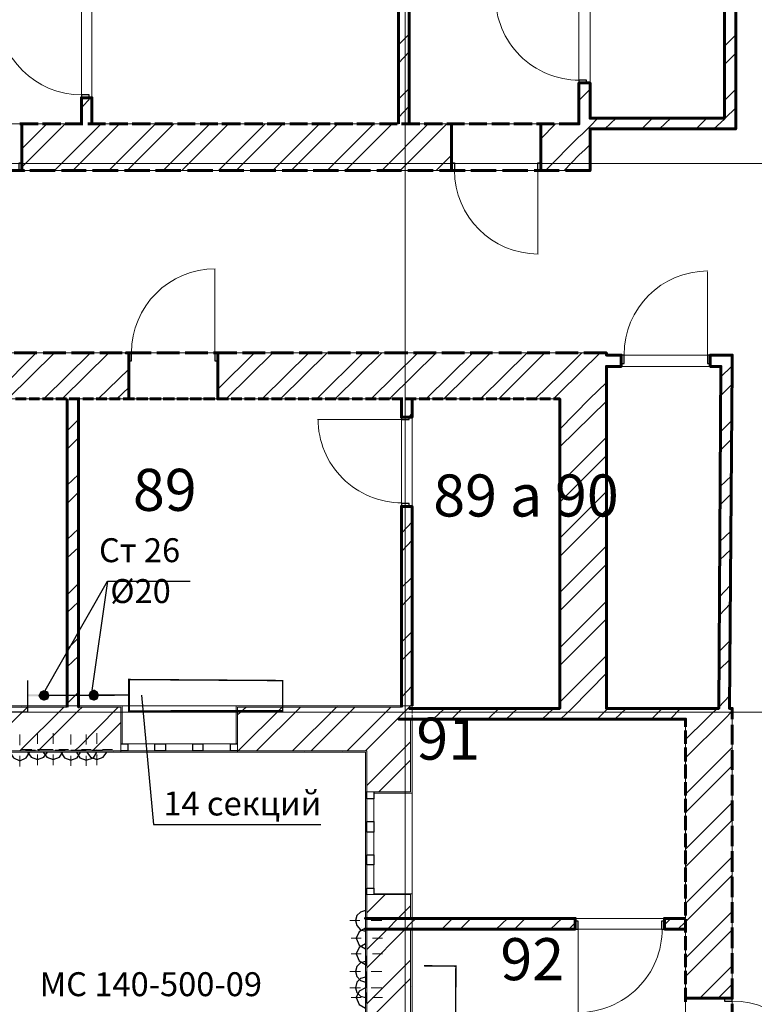
# Model space of a CAD drawing. Units: millimetres. Extents: x 16 to 424, y 9 to 301.
# Drawn here: x 242 to 265, y 153 to 183 of the extents above; entities that cross this region are included whole.
import ezdxf

# ---------------------------------------------------------------- set-up
doc = ezdxf.new("R2010")
doc.units = ezdxf.units.MM
doc.layers.add('PDF _Геометрия', color=7, linetype='Continuous', true_color=0xff6600)
doc.layers.add('PDF _Сплошная заливка', color=7, linetype='Continuous')
doc.layers.add('PDF _Текст', color=7, linetype='Continuous')
doc.styles.add('PDF Arial', font='arial.ttf')

msp = doc.modelspace()

# ---------------------------------------------------------------- linework, layer by layer
at = {"layer": 'PDF _Геометрия', "color": 32, "lineweight": 5, "true_color": 0xda4e00}
for points in [[(253.95318, 288.45468), (253.95318, 286.3071), (253.95318, 27.31338), (253.95318, 25.1658)], [(36.58266, 178.88382), (38.73024, 178.88382), (309.8124, 178.88382), (311.95998, 178.88382)], [(36.58266, 161.70318), (38.73024, 161.70318), (309.8124, 161.70318), (311.95998, 161.70318)]]:
    msp.add_lwpolyline(points, dxfattribs=at)
at = {"layer": 'PDF _Геометрия', "color": 7, "lineweight": 60}
for points in [[(253.75392, 180.12366), (253.75392, 193.69548), (253.75392, 193.73976), (253.75392, 193.69548), (253.75392, 193.73976), (253.75392, 195.11244), (253.75392, 195.15672), (253.75392, 195.11244), (253.75392, 193.73976), (253.75392, 193.69548)], [(254.08602, 180.12366), (254.08602, 193.69548), (254.08602, 193.73976), (254.08602, 193.69548), (254.08602, 193.73976), (254.08602, 195.11244), (254.08602, 195.15672), (254.08602, 195.11244), (254.08602, 193.73976), (254.08602, 193.69548)], [(258.97896, 178.66242), (259.75386, 178.66242), (259.75386, 179.96868), (263.96046, 179.96868), (264.3147, 179.96868), (264.3147, 193.69548), (264.3147, 193.73976), (264.3147, 193.69548)], [(259.75386, 181.31922), (259.75386, 181.40778), (259.64316, 181.40778), (259.75386, 181.40778), (259.75386, 180.30078), (263.96046, 180.30078), (263.96046, 193.69548), (263.96046, 193.73976), (263.96046, 193.69548)], [(259.39962, 181.31922), (259.39962, 181.40778), (259.39962, 181.31922), (259.39962, 181.40778), (259.39962, 180.30078), (259.39962, 180.12366), (258.7797, 180.12366)], [(259.75386, 181.40778), (259.75386, 181.31922), (259.75386, 181.40778), (259.64316, 181.40778), (259.39962, 181.40778), (259.64316, 181.40778), (259.39962, 181.40778)], [(244.14516, 180.85428), (244.14516, 180.94284), (244.14516, 180.85428), (244.14516, 180.94284), (244.0566, 180.94284), (243.81306, 180.94284), (243.81306, 180.85428), (243.81306, 180.94284)], [(244.14516, 180.12366), (244.14516, 180.94284), (244.0566, 180.94284), (243.81306, 180.94284), (243.81306, 180.85428)], [(244.14516, 180.94284), (244.0566, 180.94284), (243.81306, 180.94284), (243.81306, 180.12366)], [(242.46252, 180.12366), (241.88688, 180.12366)], [(242.01972, 180.12366), (241.9533, 180.12366), (242.01972, 180.12366), (241.9533, 180.12366), (241.9533, 178.90596), (241.9533, 178.66242), (241.9533, 178.90596), (241.9533, 180.12366), (241.9533, 178.90596), (241.9533, 178.66242), (242.01972, 178.66242), (241.9533, 178.66242), (242.01972, 178.66242)], [(243.171, 180.12366), (242.59536, 180.12366)], [(243.85734, 180.12366), (243.30384, 180.12366)], [(244.56582, 180.12366), (244.01232, 180.12366)], [(245.2743, 180.12366), (244.69866, 180.12366)], [(245.98278, 180.12366), (245.40714, 180.12366)], [(246.66912, 180.12366), (246.11562, 180.12366)], [(247.3776, 180.12366), (246.8241, 180.12366)], [(248.08608, 180.12366), (247.53258, 180.12366)], [(248.79456, 180.12366), (248.21892, 180.12366)], [(249.50304, 180.12366), (248.9274, 180.12366)], [(250.18938, 180.12366), (249.63588, 180.12366)], [(250.89786, 180.12366), (250.34436, 180.12366)], [(251.60634, 180.12366), (251.0307, 180.12366)], [(252.31482, 180.12366), (251.73918, 180.12366)], [(253.00116, 180.12366), (252.44766, 180.12366)], [(253.70964, 180.12366), (253.15614, 180.12366)], [(254.41812, 180.12366), (253.84248, 180.12366)], [(255.1266, 180.12366), (254.55096, 180.12366)], [(255.81294, 180.12366), (255.25944, 180.12366)], [(255.32586, 180.12366), (255.41442, 180.12366), (255.32586, 180.12366), (255.41442, 180.12366), (255.41442, 178.90596), (255.41442, 178.66242), (255.41442, 178.90596), (255.41442, 180.12366), (255.41442, 178.90596), (255.41442, 178.66242), (255.32586, 178.66242), (255.41442, 178.66242), (255.32586, 178.66242)], [(256.52142, 180.12366), (255.96792, 180.12366)], [(257.2299, 180.12366), (256.6764, 180.12366)], [(257.93838, 180.12366), (257.36274, 180.12366)], [(258.62472, 180.12366), (258.07122, 180.12366)], [(258.29262, 180.12366), (258.20406, 180.12366), (258.29262, 180.12366), (258.20406, 180.12366), (258.20406, 178.90596), (258.20406, 178.66242), (258.20406, 178.90596), (258.20406, 180.12366), (258.20406, 178.90596), (258.20406, 178.66242), (258.29262, 178.66242), (258.20406, 178.66242), (258.29262, 178.66242)], [(241.20054, 178.66242), (241.99758, 178.66242)], [(242.19684, 178.66242), (242.99388, 178.66242)], [(243.19314, 178.66242), (243.96804, 178.66242)], [(244.1673, 178.66242), (244.96434, 178.66242)], [(245.1636, 178.66242), (245.96064, 178.66242)], [(246.13776, 178.66242), (246.9348, 178.66242)], [(247.13406, 178.66242), (247.9311, 178.66242)], [(248.13036, 178.66242), (248.90526, 178.66242)], [(249.10452, 178.66242), (249.90156, 178.66242)], [(250.10082, 178.66242), (250.89786, 178.66242)], [(251.07498, 178.66242), (251.87202, 178.66242)], [(252.07128, 178.66242), (252.86832, 178.66242)], [(253.06758, 178.66242), (253.84248, 178.66242)], [(254.04174, 178.66242), (254.83878, 178.66242)], [(255.03804, 178.66242), (255.83508, 178.66242)], [(256.0122, 178.66242), (256.80924, 178.66242)], [(257.0085, 178.66242), (257.80554, 178.66242)], [(258.0048, 178.66242), (258.7797, 178.66242)], [(242.41824, 172.9503), (241.70976, 172.9503)], [(243.32598, 172.9503), (242.6175, 172.9503)], [(244.21158, 172.9503), (243.5031, 172.9503)], [(245.09718, 172.9503), (244.3887, 172.9503)], [(245.20788, 171.5112), (245.29644, 171.5112), (245.20788, 171.5112), (245.29644, 171.5112), (245.29644, 172.70676), (245.29644, 172.9503), (245.29644, 172.70676), (245.29644, 171.5112), (245.29644, 172.70676), (245.29644, 172.9503), (245.20788, 172.9503), (245.29644, 172.9503), (245.20788, 172.9503)], [(246.00492, 172.9503), (245.2743, 172.9503)], [(246.89052, 172.9503), (246.18204, 172.9503)], [(247.77612, 172.9503), (247.06764, 172.9503)], [(248.68386, 172.9503), (247.95324, 172.9503)], [(248.1525, 171.5112), (248.08608, 171.5112), (248.1525, 171.5112), (248.08608, 171.5112), (248.08608, 172.70676), (248.08608, 172.9503), (248.08608, 172.70676), (248.08608, 171.5112), (248.08608, 172.70676), (248.08608, 172.9503), (248.1525, 172.9503), (248.08608, 172.9503), (248.1525, 172.9503)], [(249.56946, 172.9503), (248.86098, 172.9503)], [(250.45506, 172.9503), (249.74658, 172.9503)], [(251.3628, 172.9503), (250.63218, 172.9503)], [(252.2484, 172.9503), (251.53992, 172.9503)], [(253.134, 172.9503), (252.42552, 172.9503)], [(254.04174, 172.9503), (253.31112, 172.9503)], [(254.92734, 172.9503), (254.21886, 172.9503)], [(255.81294, 172.9503), (255.10446, 172.9503)], [(256.69854, 172.9503), (255.99006, 172.9503)], [(257.60628, 172.9503), (256.8978, 172.9503)], [(258.49188, 172.9503), (257.7834, 172.9503)], [(259.37748, 172.9503), (258.669, 172.9503)], [(260.63946, 172.88388), (260.72802, 172.88388), (260.63946, 172.88388), (260.72802, 172.88388), (260.26308, 172.88388), (260.26308, 172.9503), (259.5546, 172.9503)], [(263.51766, 172.88388), (263.51766, 172.6182), (263.51766, 172.52964), (263.84976, 172.52964), (263.78334, 161.81388), (262.74276, 161.81388), (260.26308, 161.81388), (260.26308, 171.5112), (260.26308, 172.52964), (260.72802, 172.52964), (260.72802, 172.6182), (260.72802, 172.52964), (260.63946, 172.52964), (260.72802, 172.52964)], [(260.63946, 172.52964), (260.72802, 172.52964), (260.72802, 172.6182), (260.72802, 172.88388), (260.72802, 172.6182), (260.72802, 172.88388)], [(264.204, 161.48178), (264.204, 161.81388), (264.11544, 161.81388), (264.204, 172.52964), (264.204, 172.88388), (263.51766, 172.88388), (263.51766, 172.6182), (263.51766, 172.88388), (263.58408, 172.88388), (263.51766, 172.88388), (263.58408, 172.88388)], [(263.51766, 172.52964), (263.58408, 172.52964)], [(241.75404, 171.5112), (242.08614, 171.5112)], [(242.1747, 171.5112), (242.5068, 171.5112)], [(242.59536, 171.5112), (242.92746, 171.5112)], [(243.01602, 171.5112), (243.34812, 171.5112)], [(243.37026, 171.5112), (243.37026, 161.90244)], [(243.43668, 171.5112), (243.76878, 171.5112)], [(243.7245, 161.90244), (243.7245, 171.5112)], [(243.85734, 171.5112), (244.18944, 171.5112)], [(244.278, 171.5112), (244.6101, 171.5112)], [(244.69866, 171.5112), (245.03076, 171.5112)], [(245.11932, 171.5112), (245.47356, 171.5112)], [(245.53998, 171.5112), (245.89422, 171.5112)], [(245.96064, 171.5112), (246.31488, 171.5112)], [(246.3813, 171.5112), (246.73554, 171.5112)], [(246.80196, 171.5112), (247.1562, 171.5112)], [(247.22262, 171.5112), (247.57686, 171.5112)], [(247.64328, 171.5112), (247.99752, 171.5112)], [(248.08608, 171.5112), (248.41818, 171.5112)], [(248.50674, 171.5112), (248.83884, 171.5112)], [(248.9274, 171.5112), (249.2595, 171.5112)], [(249.34806, 171.5112), (249.68016, 171.5112)], [(249.76872, 171.5112), (250.10082, 171.5112)], [(250.18938, 171.5112), (250.52148, 171.5112)], [(250.61004, 171.5112), (250.94214, 171.5112)], [(251.0307, 171.5112), (251.3628, 171.5112)], [(251.45136, 171.5112), (251.78346, 171.5112)], [(251.87202, 171.5112), (252.20412, 171.5112)], [(252.29268, 171.5112), (252.62478, 171.5112)], [(252.71334, 171.5112), (253.04544, 171.5112)], [(253.134, 171.5112), (253.4661, 171.5112)], [(253.55466, 171.5112), (253.88676, 171.5112)], [(253.84248, 171.5112), (253.84248, 170.93556), (254.08602, 170.93556), (254.17458, 170.93556), (254.17458, 171.5112)], [(253.97532, 171.5112), (254.30742, 171.5112)], [(258.60258, 171.5112), (258.80184, 171.5112), (258.80184, 161.81388), (254.17458, 161.81388), (254.1303, 161.81388), (254.17458, 161.81388), (254.1303, 161.81388), (254.08602, 161.81388), (254.1303, 161.81388), (254.17458, 161.81388)], [(254.39598, 171.5112), (254.72808, 171.5112)], [(254.81664, 171.5112), (255.14874, 171.5112)], [(255.2373, 171.5112), (255.5694, 171.5112)], [(255.65796, 171.5112), (255.99006, 171.5112)], [(256.07862, 171.5112), (256.41072, 171.5112)], [(256.49928, 171.5112), (256.83138, 171.5112)], [(256.91994, 171.5112), (257.25204, 171.5112)], [(257.3406, 171.5112), (257.6727, 171.5112)], [(257.76126, 171.5112), (258.09336, 171.5112)], [(258.18192, 171.5112), (258.51402, 171.5112)], [(254.17458, 171.02412), (254.17458, 170.93556), (254.17458, 171.02412), (254.17458, 170.93556), (254.08602, 170.93556), (253.84248, 170.93556), (253.84248, 171.02412), (253.84248, 170.93556)], [(254.17458, 170.93556), (254.08602, 170.93556), (253.84248, 170.93556), (253.84248, 171.02412)], [(254.17458, 168.0795), (254.17458, 168.14592), (254.17458, 168.0795), (254.17458, 168.14592), (254.08602, 168.14592), (253.84248, 168.14592), (253.84248, 168.0795), (253.84248, 168.14592)], [(254.17458, 161.90244), (254.17458, 168.14592), (254.08602, 168.14592), (253.84248, 168.14592), (253.84248, 168.0795)], [(254.17458, 168.14592), (254.08602, 168.14592), (253.84248, 168.14592), (253.84248, 161.90244)], [(243.37026, 161.85816), (243.37026, 161.90244), (243.37026, 161.85816)], [(243.7245, 161.90244), (243.7245, 161.85816), (243.7245, 161.90244)], [(253.84248, 161.85816), (253.84248, 161.90244), (253.84248, 161.85816)], [(254.17458, 161.90244), (254.17458, 161.90244)], [(254.17458, 161.90244), (254.17458, 161.90244)], [(262.74276, 161.23824), (262.74276, 161.48178), (254.17458, 161.48178), (254.1303, 161.48178), (254.17458, 161.48178), (254.1303, 161.48178), (253.75392, 161.48178), (254.1303, 161.48178), (254.17458, 161.48178)], [(264.204, 160.68474), (264.204, 161.30466)], [(262.74276, 161.12754), (262.74276, 160.70688)], [(262.74276, 160.59618), (262.74276, 160.15338)], [(264.204, 159.8877), (264.204, 160.50762)], [(262.74276, 160.06482), (262.74276, 159.62202)], [(262.74276, 159.51132), (262.74276, 159.09066)], [(264.204, 159.09066), (264.204, 159.73272)], [(262.74276, 158.97996), (262.74276, 158.5593)], [(264.204, 158.29362), (264.204, 158.93568)], [(262.74276, 158.4486), (262.74276, 158.0058)], [(264.204, 157.49658), (264.204, 158.13864)], [(262.74276, 157.8951), (262.74276, 157.47444)], [(262.74276, 157.36374), (262.74276, 156.94308)], [(264.204, 156.69954), (264.204, 157.3416)], [(262.74276, 156.83238), (262.74276, 156.38958)], [(264.204, 155.9025), (264.204, 156.54456)], [(262.74276, 156.30102), (262.74276, 155.85822)], [(262.74276, 155.74752), (262.74276, 155.32686)], [(264.204, 155.10546), (264.204, 155.74752)], [(254.17458, 155.2383), (254.1303, 155.2383), (252.75762, 155.2383), (252.71334, 155.2383), (252.75762, 155.2383), (254.1303, 155.2383), (254.17458, 155.2383), (254.1303, 155.2383), (254.17458, 155.2383), (259.28892, 155.2383), (259.28892, 155.14974), (259.28892, 155.2383), (259.20036, 155.2383), (259.28892, 155.2383)], [(259.28892, 154.9062), (259.20036, 154.9062), (259.28892, 154.9062), (259.28892, 155.14974), (259.28892, 154.9062), (254.17458, 154.9062), (254.1303, 154.9062), (254.17458, 154.9062), (254.1303, 154.9062), (252.75762, 154.9062), (252.71334, 154.9062), (252.75762, 154.9062), (254.1303, 154.9062), (254.17458, 154.9062)], [(259.20036, 154.9062), (259.28892, 154.9062), (259.28892, 155.14974), (259.28892, 155.2383), (259.20036, 155.2383)], [(262.14498, 155.2383), (262.07856, 155.2383), (262.14498, 155.2383), (262.07856, 155.2383), (262.07856, 155.14974), (262.07856, 154.9062), (262.14498, 154.9062), (262.07856, 154.9062)], [(262.74276, 155.2383), (262.07856, 155.2383), (262.07856, 155.14974), (262.07856, 154.9062), (262.14498, 154.9062)], [(262.07856, 155.2383), (262.07856, 155.14974), (262.07856, 154.9062), (262.74276, 154.9062)], [(262.74276, 155.21616), (262.74276, 154.7955)], [(264.204, 154.30842), (264.204, 154.95048)], [(262.74276, 154.6848), (262.74276, 154.242)], [(262.74276, 154.1313), (262.74276, 153.71064)], [(264.204, 153.51138), (264.204, 154.15344)], [(262.74276, 153.59994), (262.74276, 153.17928)], [(264.204, 152.71434), (264.204, 153.3564)], [(262.74276, 153.06858), (262.74276, 152.62578)], [(262.74276, 152.8029), (262.74276, 152.73648), (262.74276, 152.8029), (262.74276, 152.73648), (263.96046, 152.73648), (264.204, 152.73648), (263.96046, 152.73648), (262.74276, 152.73648), (263.96046, 152.73648), (264.204, 152.73648), (264.204, 152.8029), (264.204, 152.73648), (264.204, 152.8029)], [(264.204, 151.9173), (264.204, 152.55936)]]:
    msp.add_lwpolyline(points, dxfattribs=at)
at = {"layer": 'PDF _Геометрия', "color": 7, "lineweight": 18}
for points in [[(264.3147, 193.69548), (264.3147, 179.96868), (259.75386, 179.96868), (259.75386, 178.66242), (232.34454, 178.66242), (232.27812, 193.69548)], [(192.09402, 161.81388), (199.7766, 161.81388), (199.7766, 162.23454), (200.83932, 162.23454), (200.83932, 161.81388), (208.6326, 161.81388), (208.6326, 162.23454), (209.71746, 162.23454), (209.71746, 161.81388), (216.18234, 161.81388), (216.18234, 162.23454), (216.603, 162.23454), (216.603, 162.74376), (216.9351, 162.74376), (216.9351, 162.23454), (217.2672, 162.23454), (217.2672, 161.81388), (220.63248, 161.81388), (220.63248, 172.9503), (222.09372, 172.9503), (260.26308, 172.9503), (260.26308, 172.88388), (264.204, 172.88388)], [(264.204, 161.61462), (264.204, 106.04322)]]:
    msp.add_lwpolyline(points, dxfattribs=at)
for points in [[(237.636, 193.69548), (237.636, 180.12366), (243.81306, 180.12366), (243.81306, 193.69548)], [(253.75392, 180.12366), (253.75392, 193.69548), (244.14516, 193.69548), (244.14516, 180.12366)], [(259.39962, 180.30078), (259.39962, 193.69548), (254.08602, 193.69548), (254.08602, 180.12366), (259.39962, 180.12366)], [(263.96046, 180.30078), (263.96046, 193.69548), (259.75386, 193.69548), (259.75386, 180.30078)], [(263.78334, 161.81388), (263.84976, 172.52964), (260.26308, 172.52964), (260.26308, 161.81388)], [(236.10834, 171.5112), (236.10834, 161.90244), (243.37026, 161.90244), (243.37026, 171.5112)], [(253.84248, 161.90244), (253.84248, 171.5112), (243.7245, 171.5112), (243.7245, 161.90244)], [(258.80184, 161.81388), (258.80184, 171.5112), (254.17458, 171.5112), (254.17458, 161.90244), (254.17458, 161.81388)], [(262.74276, 155.2383), (262.74276, 161.48178), (254.17458, 161.48178), (254.17458, 155.2383)], [(262.74276, 147.90996), (262.74276, 154.9062), (254.17458, 154.9062), (254.17458, 147.90996)]]:
    msp.add_lwpolyline(points, close=True, dxfattribs=at)
at = {"layer": 'PDF _Геометрия', "color": 11, "lineweight": 5, "true_color": 0xfd8379}
for points in [[(253.75392, 182.60334), (254.08602, 182.93544)], [(263.96046, 182.55906), (264.3147, 182.9133)], [(253.75392, 182.0277), (254.08602, 182.38194)], [(263.96046, 181.98342), (264.3147, 182.33766)], [(253.75392, 180.89856), (254.08602, 181.23066)], [(259.39962, 180.85428), (259.75386, 181.20852)], [(263.96046, 180.85428), (264.3147, 181.20852)], [(243.81306, 180.63288), (244.10088, 180.94284)], [(253.75392, 180.32292), (254.08602, 180.67716)], [(263.62836, 179.96868), (263.96046, 180.27864), (263.9826, 180.30078), (264.3147, 180.63288)], [(241.9533, 178.77312), (243.30384, 180.12366)], [(241.9533, 179.34876), (242.7282, 180.12366)], [(242.97174, 178.66242), (244.43298, 180.12366)], [(243.54738, 178.66242), (245.00862, 180.12366)], [(244.67652, 178.66242), (246.13776, 180.12366)], [(245.25216, 178.66242), (246.7134, 180.12366)], [(246.3813, 178.66242), (247.84254, 180.12366)], [(246.95694, 178.66242), (248.41818, 180.12366)], [(248.10822, 178.66242), (249.56946, 180.12366)], [(248.66172, 178.66242), (250.12296, 180.12366)], [(249.813, 178.66242), (251.27424, 180.12366)], [(250.38864, 178.66242), (251.84988, 180.12366)], [(251.51778, 178.66242), (252.97902, 180.12366)], [(252.09342, 178.66242), (253.55466, 180.12366)], [(253.22256, 178.66242), (254.6838, 180.12366)], [(253.7982, 178.66242), (255.25944, 180.12366)], [(258.20406, 179.65872), (258.669, 180.12366)], [(258.35904, 178.66242), (259.39962, 179.72514), (259.48818, 179.79156), (259.70958, 180.01296), (259.75386, 180.05724), (259.9974, 180.30078)], [(260.2188, 179.96868), (260.57304, 180.30078)], [(261.37008, 179.96868), (261.70218, 180.30078)], [(261.92358, 179.96868), (262.27782, 180.30078)], [(263.07486, 179.96868), (263.40696, 180.30078)], [(263.9826, 180.30078), (263.9826, 180.30078)], [(259.75386, 179.4816), (259.59888, 179.32662), (259.39962, 179.1495), (258.93468, 178.66242)], [(254.92734, 178.66242), (255.41442, 179.1495)], [(241.1784, 171.7326), (242.3961, 172.9503)], [(241.5105, 171.5112), (242.97174, 172.9503)], [(242.63964, 171.5112), (244.10088, 172.9503)], [(243.21528, 171.5112), (244.67652, 172.9503)], [(248.08608, 172.9503), (248.08608, 172.9503)], [(248.08608, 171.82116), (249.23736, 172.9503)], [(248.35176, 171.5112), (249.813, 172.9503)], [(249.4809, 171.5112), (250.94214, 172.9503)], [(250.05654, 171.5112), (251.51778, 172.9503)], [(251.18568, 171.5112), (252.64692, 172.9503)], [(251.76132, 171.5112), (253.22256, 172.9503)], [(252.89046, 171.5112), (254.3517, 172.9503)], [(253.4661, 171.5112), (254.92734, 172.9503)], [(254.61738, 171.5112), (256.07862, 172.9503)], [(255.17088, 171.5112), (256.63212, 172.9503)], [(256.32216, 171.5112), (257.7834, 172.9503)], [(256.8978, 171.5112), (258.3369, 172.9503)], [(258.02694, 171.5112), (258.80184, 172.26396), (259.48818, 172.9503)], [(258.60258, 171.5112), (258.80184, 171.71046), (260.06382, 172.9503)], [(244.34442, 171.5112), (245.29644, 172.44108)], [(263.84976, 172.19754), (264.18186, 172.52964), (264.204, 172.55178)], [(244.92006, 171.5112), (245.29644, 171.86544)], [(258.80184, 170.55918), (259.73172, 171.5112), (260.26308, 172.02042)], [(264.204, 171.97614), (263.84976, 171.6219)], [(258.80184, 170.00568), (260.26308, 171.44478)], [(243.37026, 170.5149), (243.7245, 170.86914)], [(254.06388, 170.93556), (254.17458, 171.0684)], [(264.18186, 170.82486), (263.82762, 170.47062)], [(243.37026, 169.93926), (243.7245, 170.2935)], [(258.80184, 168.8544), (260.26308, 170.31564)], [(264.18186, 170.24922), (263.82762, 169.89498)], [(258.80184, 168.27876), (260.26308, 169.74)], [(243.37026, 168.81012), (243.7245, 169.14222)], [(264.18186, 169.09794), (263.82762, 168.76584)], [(243.37026, 168.23448), (243.7245, 168.58872)], [(258.80184, 167.14962), (260.26308, 168.61086)], [(264.15972, 168.5223), (263.82762, 168.1902)], [(258.80184, 166.57398), (260.26308, 168.03522)], [(253.84248, 167.3046), (254.17458, 167.65884)], [(243.37026, 167.10534), (243.7245, 167.43744)], [(264.15972, 167.37102), (263.80548, 167.03892)], [(243.37026, 166.5297), (243.7245, 166.8618)], [(253.84248, 166.72896), (254.17458, 167.0832)], [(258.80184, 165.44484), (260.26308, 166.90608)], [(264.15972, 166.79538), (263.80548, 166.46328)], [(258.80184, 164.8692), (260.26308, 166.33044)], [(253.84248, 165.59982), (254.17458, 165.93192)], [(243.37026, 165.37842), (243.7245, 165.73266)], [(264.13758, 165.66624), (263.80548, 165.312)], [(253.84248, 165.02418), (254.17458, 165.37842)], [(243.37026, 164.82492), (243.7245, 165.15702)], [(258.80184, 163.71792), (260.26308, 165.17916)], [(264.13758, 165.0906), (263.80548, 164.73636)], [(258.80184, 163.16442), (260.26308, 164.62566)], [(253.84248, 163.89504), (254.17458, 164.22714)], [(243.37026, 163.67364), (243.7245, 164.02788)], [(264.13758, 163.93932), (263.78334, 163.58508)], [(253.84248, 163.3194), (254.17458, 163.6515)], [(258.80184, 162.01314), (260.26308, 163.47438)], [(243.37026, 163.12014), (243.7245, 163.45224)], [(264.13758, 163.36368), (263.78334, 163.00944)], [(258.82398, 161.48178), (259.17822, 161.81388), (260.26308, 162.92088)], [(243.37026, 161.96886), (243.7245, 162.3231)], [(253.84248, 162.16812), (254.17458, 162.52236)], [(252.71334, 160.48548), (252.75762, 160.52976), (253.84248, 161.61462), (254.08602, 161.85816), (254.1303, 161.90244), (254.17458, 161.94672)], [(264.11544, 162.2124), (263.78334, 161.85816)], [(242.13042, 161.85816), (241.3998, 161.14968)], [(243.25956, 161.85816), (241.88688, 160.48548)], [(243.8352, 161.85816), (243.7245, 161.74746), (243.37026, 161.39322), (242.46252, 160.48548)], [(243.59166, 160.48548), (243.7245, 160.59618), (244.96434, 161.85816)], [(248.97168, 161.85816), (248.706, 161.61462)], [(248.72814, 160.48548), (250.10082, 161.85816)], [(250.67646, 161.85816), (249.30378, 160.48548)], [(251.8056, 161.85816), (250.43292, 160.48548)], [(252.38124, 161.85816), (251.00856, 160.48548)], [(253.51038, 161.85816), (252.75762, 161.1054), (252.1377, 160.48548)], [(254.83878, 161.48178), (255.19302, 161.81388)], [(255.41442, 161.48178), (255.74652, 161.81388)], [(256.54356, 161.48178), (256.8978, 161.81388)], [(257.1192, 161.48178), (257.47344, 161.81388)], [(258.24834, 161.48178), (258.60258, 161.81388)], [(259.97526, 161.48178), (260.30736, 161.81388)], [(260.52876, 161.48178), (260.883, 161.81388)], [(261.68004, 161.48178), (262.01214, 161.81388)], [(262.25568, 161.48178), (262.58778, 161.81388)], [(262.74276, 160.83972), (263.38482, 161.48178), (263.58408, 161.68104), (263.73906, 161.81388)], [(262.74276, 160.26408), (263.96046, 161.48178), (264.204, 161.72532)], [(245.0529, 161.37108), (244.1673, 160.48548)], [(252.75762, 159.40062), (254.1303, 160.7733)], [(262.74276, 159.13494), (264.204, 160.59618)], [(254.1303, 160.19766), (253.134, 159.20136)], [(262.74276, 158.5593), (264.204, 160.02054)], [(262.74276, 157.40802), (264.204, 158.86926)], [(262.74276, 156.85452), (264.204, 158.31576)], [(262.74276, 155.70324), (264.204, 157.16448)], [(262.49922, 154.9062), (262.74276, 155.1276), (264.204, 156.58884)], [(253.33326, 155.99106), (252.75762, 155.41542)], [(252.75762, 155.96892), (252.75762, 155.99106)], [(254.1303, 155.63682), (253.73178, 155.2383)], [(262.74276, 153.99846), (264.204, 155.4597)], [(252.75762, 154.26414), (253.39968, 154.9062), (253.73178, 155.2383), (253.39968, 154.9062)], [(254.17458, 155.1276), (254.30742, 155.2383)], [(255.10446, 154.9062), (255.43656, 155.2383)], [(255.6801, 154.9062), (256.0122, 155.2383)], [(256.80924, 154.9062), (257.16348, 155.2383)], [(257.38488, 154.9062), (257.71698, 155.2383)], [(258.51402, 154.9062), (258.86826, 155.2383)], [(262.07856, 155.03904), (262.27782, 155.2383)], [(252.75762, 153.6885), (253.95318, 154.9062), (254.1303, 155.08332), (253.95318, 154.9062)], [(254.17458, 155.1276), (254.1303, 155.08332), (254.17458, 155.1276)], [(259.08966, 154.9062), (259.28892, 155.10546)], [(262.74276, 153.42282), (264.204, 154.88406)], [(254.1303, 153.93204), (252.75762, 152.55936)], [(263.18556, 152.73648), (264.204, 153.75492)], [(254.1303, 153.3564), (252.8019, 152.028)], [(263.7612, 152.73648), (264.204, 153.17928)]]:
    msp.add_lwpolyline(points, dxfattribs=at)
at = {"layer": 'PDF _Геометрия', "lineweight": 30}
for points in [[(259.64316, 181.40778), (259.64316, 181.49634), (259.39962, 181.49634), (259.39962, 181.40778)], [(244.0566, 180.94284), (244.0566, 181.0314), (243.81306, 181.0314), (243.81306, 180.94284)], [(241.9533, 178.66242), (241.86474, 178.66242), (241.86474, 178.90596), (241.9533, 178.90596)], [(255.41442, 178.90596), (255.50298, 178.90596), (255.50298, 178.66242), (255.41442, 178.66242)], [(258.20406, 178.66242), (258.1155, 178.66242), (258.1155, 178.90596), (258.20406, 178.90596)], [(245.29644, 172.70676), (245.385, 172.70676), (245.385, 172.9503), (245.29644, 172.9503)], [(248.08608, 172.9503), (247.99752, 172.9503), (247.99752, 172.70676), (248.08608, 172.70676)], [(260.72802, 172.6182), (260.81658, 172.6182), (260.81658, 172.88388), (260.72802, 172.88388)], [(263.51766, 172.88388), (263.4291, 172.88388), (263.4291, 172.6182), (263.51766, 172.6182)], [(253.84248, 170.93556), (253.84248, 170.86914), (254.08602, 170.86914), (254.08602, 170.93556)], [(254.08602, 168.14592), (254.08602, 168.23448), (253.84248, 168.23448), (253.84248, 168.14592)], [(246.29274, 160.48548), (246.11562, 160.48548), (246.11562, 160.70688), (246.29274, 160.70688), (246.44772, 160.70688), (246.44772, 160.48548)], [(247.46616, 160.48548), (247.31118, 160.48548), (247.31118, 160.70688), (247.46616, 160.70688), (247.62114, 160.70688), (247.62114, 160.48548)], [(252.75762, 158.1165), (252.75762, 158.27148), (252.97902, 158.27148), (252.97902, 158.1165), (252.97902, 157.93938), (252.75762, 157.93938)], [(252.75762, 157.07592), (252.75762, 157.2309), (252.97902, 157.2309), (252.97902, 157.07592), (252.97902, 156.92094), (252.75762, 156.92094)], [(259.28892, 154.9062), (259.37748, 154.9062), (259.37748, 155.14974), (259.28892, 155.14974)], [(262.07856, 155.14974), (261.99, 155.14974), (261.99, 154.9062), (262.07856, 154.9062)], [(263.96046, 152.73648), (263.96046, 152.64792), (264.204, 152.64792), (264.204, 152.73648)]]:
    msp.add_lwpolyline(points, close=True, dxfattribs=at)
at = {"layer": 'PDF _Геометрия', "lineweight": 18}
for points in [[(258.1155, 178.66242), (258.1155, 176.0499)], [(247.99752, 172.9503), (247.99752, 175.58496)], [(263.4291, 172.88388), (263.4291, 175.4964)], [(253.84248, 170.86914), (251.20782, 170.86914)], [(245.09718, 161.90244), (248.66172, 161.90244)], [(245.2743, 160.70688), (246.11562, 160.70688)], [(246.44772, 160.70688), (247.31118, 160.70688)], [(247.62114, 160.70688), (248.4846, 160.70688)], [(245.0529, 160.4412), (248.706, 160.4412)], [(246.11562, 160.48548), (245.2743, 160.48548)], [(247.31118, 160.48548), (246.44772, 160.48548)], [(248.4846, 160.48548), (247.62114, 160.48548)], [(252.71334, 159.20136), (252.71334, 155.99106)], [(254.17458, 159.15708), (254.17458, 156.0132)], [(252.75762, 158.27148), (252.75762, 158.97996)], [(252.97902, 158.97996), (252.97902, 158.27148)], [(252.75762, 157.2309), (252.75762, 157.93938)], [(252.97902, 157.93938), (252.97902, 157.2309)], [(252.75762, 156.19032), (252.75762, 156.92094)], [(252.97902, 156.92094), (252.97902, 156.19032)], [(259.37748, 154.9062), (259.37748, 152.27154)]]:
    msp.add_lwpolyline(points, dxfattribs=at)
at = {"layer": 'PDF _Геометрия', "color": 7, "lineweight": 60}
msp.add_lwpolyline([(263.58408, 172.52964), (263.51766, 172.52964), (263.51766, 172.6182), (263.51766, 172.52964)], close=True, dxfattribs=at)
at = {"layer": 'PDF _Геометрия', "color": 7, "lineweight": 25}
for points in [[(242.63964, 162.30096), (244.63224, 165.79908), (244.12302, 162.23454)], [(244.63224, 165.79908), (247.22262, 165.79908)], [(245.69496, 162.23454), (246.07134, 158.18292), (251.31852, 158.18292)]]:
    msp.add_lwpolyline(points, dxfattribs=at)
at = {"layer": 'PDF _Геометрия', "color": 7, "lineweight": 0}
for points, const_width in [([(237.32604, 162.72162), (237.32604, 161.72532), (242.13042, 161.70318), (242.13042, 162.69948)], 0.04428), ([(254.55096, 153.75492), (255.54726, 153.74385), (255.52512, 148.9284), (254.52882, 148.9284)], 0.04448)]:
    msp.add_lwpolyline(points, dxfattribs=dict(at, const_width=const_width))
msp.add_lwpolyline([(242.55108, 162.22347, 0.04428, 0.04428, 0), (245.30751, 162.23454, 0.06642, 0.06642, 0), (245.30751, 161.72532, 0.06663, 0.06663, 0), (250.12296, 161.73639, 0.04428, 0.04428, 0), (250.12296, 162.68841, 0.04366, 0.04366, 0), (245.30751, 162.72162, 0.06642, 0.06642, 0), (245.30751, 162.23454, 0, 0, 0)], format="xyseb", dxfattribs=at)
at = {"layer": 'PDF _Геометрия', "color": 251, "lineweight": 20, "true_color": 0x686868}
for points in [[(220.63248, 161.81388), (220.63248, 161.85816), (220.63248, 161.90244), (254.17458, 161.90244), (254.17458, 161.85816), (254.17458, 161.81388)], [(254.17458, 161.48178), (254.17458, 160.48548), (254.17458, 160.04268)], [(222.09372, 153.99846), (222.09372, 160.4412), (252.71334, 160.4412), (252.71334, 104.62626), (252.71334, 104.58198), (267.7464, 104.58198), (267.7464, 42.3243), (267.7464, 42.28002), (306.73494, 42.28002), (306.77922, 42.28002), (306.77922, 111.82176), (306.73494, 111.82176), (305.36226, 111.82176), (305.31798, 111.82176), (305.31798, 111.069)], [(254.17458, 159.28992), (254.17458, 159.90984)], [(254.17458, 158.53716), (254.17458, 159.13494)], [(254.17458, 157.76226), (254.17458, 158.38218)], [(254.17458, 157.0095), (254.17458, 157.60728)], [(254.17458, 156.2346), (254.17458, 156.85452)], [(254.17458, 155.48184), (254.17458, 156.07962)], [(252.71334, 155.2383), (252.71334, 154.9062)], [(254.17458, 154.70694), (254.17458, 155.32686)], [(254.17458, 153.95418), (254.17458, 154.55196)], [(254.17458, 153.17928), (254.17458, 153.7992)], [(254.17458, 152.42652), (254.17458, 153.0243)]]:
    msp.add_lwpolyline(points, dxfattribs=at)
at = {"layer": 'PDF _Геометрия', "color": 14, "lineweight": 20, "true_color": 0xa70d01}
for points in [[(243.37026, 161.85816), (241.3998, 161.85816), (241.3998, 160.70688), (241.3998, 160.48548), (241.3998, 160.70688), (241.3998, 160.48548), (243.37026, 160.48548), (243.7245, 160.48548), (245.0529, 160.48548), (245.0529, 160.70688), (245.0529, 160.48548), (245.0529, 160.70688), (245.0529, 161.85816), (243.7245, 161.85816)], [(252.75762, 161.85816), (253.84248, 161.85816), (252.75762, 161.85816), (248.706, 161.85816), (248.706, 160.70688), (248.706, 160.48548), (248.706, 160.70688), (248.706, 160.48548), (252.71334, 160.48548), (252.75762, 160.48548), (252.71334, 160.48548)], [(254.1303, 161.81388), (254.1303, 161.85816)], [(252.75762, 160.48548), (252.75762, 159.20136), (252.97902, 159.20136), (252.75762, 159.20136), (252.97902, 159.20136), (254.1303, 159.20136), (254.1303, 161.48178)], [(254.1303, 155.2383), (254.1303, 155.99106), (252.97902, 155.99106), (252.75762, 155.99106), (252.97902, 155.99106), (252.75762, 155.99106), (252.75762, 155.2383), (252.75762, 154.9062), (252.75762, 152.028), (252.97902, 152.028), (252.75762, 152.028), (252.97902, 152.028), (254.1303, 152.028), (254.1303, 154.9062)]]:
    msp.add_lwpolyline(points, dxfattribs=at)
at = {"layer": 'PDF _Геометрия', "color": 165, "lineweight": 20, "true_color": 0x53669e}
for points in [[(242.24112, 161.90244), (241.9533, 161.90244)], [(242.6175, 161.90244), (242.32968, 161.90244)], [(242.99388, 161.90244), (242.70606, 161.90244)], [(243.37026, 161.90244), (243.08244, 161.90244)], [(243.74664, 161.90244), (243.45882, 161.90244)], [(244.12302, 161.90244), (243.8352, 161.90244)], [(244.4994, 161.90244), (244.21158, 161.90244)], [(244.87578, 161.90244), (244.58796, 161.90244)], [(245.25216, 161.90244), (244.96434, 161.90244)], [(245.0529, 160.70688), (245.09718, 160.70688), (245.09718, 161.90244), (245.0529, 161.90244), (245.09718, 161.90244), (245.09718, 160.70688)], [(245.62854, 161.90244), (245.34072, 161.90244)], [(246.00492, 161.90244), (245.7171, 161.90244)], [(246.3813, 161.90244), (246.09348, 161.90244)], [(246.75768, 161.90244), (246.46986, 161.90244)], [(247.13406, 161.90244), (246.84624, 161.90244)], [(247.51044, 161.90244), (247.22262, 161.90244)], [(247.88682, 161.90244), (247.599, 161.90244)], [(248.2632, 161.90244), (247.97538, 161.90244)], [(248.63958, 161.90244), (248.32962, 161.90244)], [(248.706, 160.70688), (248.66172, 160.70688), (248.66172, 161.90244), (248.706, 161.90244), (248.66172, 161.90244), (248.66172, 160.70688)], [(249.01596, 161.90244), (248.706, 161.90244)], [(249.39234, 161.90244), (249.08238, 161.90244)], [(249.76872, 161.90244), (249.45876, 161.90244)], [(250.1451, 161.90244), (249.83514, 161.90244)], [(250.52148, 161.90244), (250.21152, 161.90244)], [(250.89786, 161.90244), (250.5879, 161.90244)], [(251.27424, 161.90244), (250.96428, 161.90244)], [(251.65062, 161.90244), (251.34066, 161.90244)], [(252.027, 161.90244), (251.71704, 161.90244)], [(252.40338, 161.90244), (252.09342, 161.90244)], [(252.77976, 161.90244), (252.4698, 161.90244)], [(253.15614, 161.90244), (252.84618, 161.90244)], [(253.53252, 161.90244), (253.22256, 161.90244)], [(253.84248, 161.90244), (253.59894, 161.90244)], [(254.17458, 161.83602), (254.17458, 161.90244)], [(254.17458, 161.6589), (254.17458, 161.79174)], [(254.17458, 161.48178), (254.17458, 161.61462)], [(254.17458, 161.30466), (254.17458, 161.4375)], [(254.17458, 161.1054), (254.17458, 161.26038)], [(254.17458, 160.92828), (254.17458, 161.08326)], [(254.17458, 160.75116), (254.17458, 160.90614)], [(254.17458, 160.57404), (254.17458, 160.72902)], [(241.70976, 160.4412), (241.93116, 160.4412)], [(241.99758, 160.4412), (242.21898, 160.4412)], [(242.2854, 160.4412), (242.52894, 160.4412)], [(242.57322, 160.4412), (242.81676, 160.4412)], [(242.88318, 160.4412), (243.10458, 160.4412)], [(243.171, 160.4412), (243.41454, 160.4412)], [(243.45882, 160.4412), (243.70236, 160.4412)], [(243.76878, 160.4412), (243.99018, 160.4412)], [(244.0566, 160.4412), (244.278, 160.4412)], [(244.34442, 160.4412), (244.58796, 160.4412)], [(244.63224, 160.4412), (244.87578, 160.4412)], [(244.9422, 160.4412), (245.1636, 160.4412)], [(245.0529, 160.48548), (245.0529, 160.4412), (245.0529, 160.48548)], [(245.23002, 160.4412), (245.47356, 160.4412)], [(245.51784, 160.4412), (245.76138, 160.4412)], [(245.80566, 160.4412), (246.0492, 160.4412)], [(246.11562, 160.4412), (246.33702, 160.4412)], [(246.40344, 160.4412), (246.64698, 160.4412)], [(246.69126, 160.4412), (246.9348, 160.4412)], [(247.00122, 160.4412), (247.22262, 160.4412)], [(247.28904, 160.4412), (247.51044, 160.4412)], [(247.57686, 160.4412), (247.8204, 160.4412)], [(247.86468, 160.4412), (248.10822, 160.4412)], [(248.17464, 160.4412), (248.39604, 160.4412)], [(248.46246, 160.4412), (248.706, 160.4412)], [(248.706, 160.48548), (248.706, 160.4412), (248.706, 160.48548)], [(248.75028, 160.4412), (248.99382, 160.4412)], [(249.06024, 160.4412), (249.28164, 160.4412)], [(249.34806, 160.4412), (249.56946, 160.4412)], [(249.63588, 160.4412), (249.87942, 160.4412)], [(249.9237, 160.4412), (250.16724, 160.4412)], [(250.23366, 160.4412), (250.45506, 160.4412)], [(250.52148, 160.4412), (250.76502, 160.4412)], [(250.8093, 160.4412), (251.05284, 160.4412)], [(251.09712, 160.4412), (251.34066, 160.4412)], [(251.40708, 160.4412), (251.62848, 160.4412)], [(251.6949, 160.4412), (251.93844, 160.4412)], [(251.98272, 160.4412), (252.22626, 160.4412)], [(252.29268, 160.4412), (252.51408, 160.4412)], [(252.5805, 160.4412), (252.71334, 160.4412), (252.71334, 160.19766)], [(254.17458, 160.39692), (254.17458, 160.5519)], [(254.17458, 160.2198), (254.17458, 160.37478)], [(252.71334, 160.15338), (252.71334, 159.90984)], [(254.17458, 160.04268), (254.17458, 160.19766)], [(252.71334, 159.84342), (252.71334, 159.62202)], [(254.17458, 159.86556), (254.17458, 160.02054)], [(254.17458, 159.68844), (254.17458, 159.84342)], [(252.71334, 159.5556), (252.71334, 159.3342)], [(254.17458, 159.51132), (254.17458, 159.6663)], [(254.17458, 159.3342), (254.17458, 159.48918)], [(252.71334, 159.26778), (252.71334, 159.02424)], [(252.75762, 159.20136), (252.71334, 159.20136), (252.75762, 159.20136)], [(252.97902, 159.20136), (252.97902, 159.15708), (254.17458, 159.15708), (254.17458, 159.20136), (254.17458, 159.15708), (252.97902, 159.15708)], [(254.17458, 159.15708), (254.17458, 159.31206)], [(252.71334, 158.97996), (252.71334, 158.73642)], [(254.17458, 158.97996), (254.17458, 159.13494)], [(254.17458, 158.80284), (254.17458, 158.95782)], [(252.71334, 158.67), (252.71334, 158.4486)], [(254.17458, 158.62572), (254.17458, 158.75856)], [(254.17458, 158.4486), (254.17458, 158.58144)], [(252.71334, 158.38218), (252.71334, 158.13864)], [(254.17458, 158.27148), (254.17458, 158.40432)], [(254.17458, 158.09436), (254.17458, 158.2272)], [(252.71334, 158.09436), (252.71334, 157.85082)], [(254.17458, 157.91724), (254.17458, 158.05008)], [(252.71334, 157.7844), (252.71334, 157.563)], [(254.17458, 157.74012), (254.17458, 157.87296)], [(254.17458, 157.563), (254.17458, 157.69584)], [(252.71334, 157.49658), (252.71334, 157.27518)], [(254.17458, 157.38588), (254.17458, 157.51872)], [(254.17458, 157.20876), (254.17458, 157.3416)], [(252.71334, 157.20876), (252.71334, 156.96522)], [(254.17458, 157.03164), (254.17458, 157.16448)], [(254.17458, 156.85452), (254.17458, 156.98736)], [(252.71334, 156.92094), (252.71334, 156.6774)], [(254.17458, 156.6774), (254.17458, 156.81024)], [(252.71334, 156.61098), (252.71334, 156.38958)], [(254.17458, 156.50028), (254.17458, 156.63312)], [(254.17458, 156.32316), (254.17458, 156.456)], [(252.71334, 156.32316), (252.71334, 156.07962)], [(254.17458, 156.14604), (254.17458, 156.27888)], [(254.17458, 155.96892), (254.17458, 156.10176)], [(252.71334, 156.03534), (252.71334, 155.7918)], [(252.75762, 155.99106), (252.71334, 155.99106), (252.75762, 155.99106)], [(252.71334, 155.74752), (252.71334, 155.50398)], [(252.97902, 155.99106), (252.97902, 156.0132), (254.17458, 156.0132), (254.17458, 155.99106), (254.17458, 156.0132), (252.97902, 156.0132)], [(254.17458, 155.7918), (254.17458, 155.92464)], [(254.17458, 155.59254), (254.17458, 155.74752)], [(254.17458, 155.41542), (254.17458, 155.5704)], [(252.71334, 155.43756), (252.71334, 155.21616)], [(252.71334, 155.14974), (252.71334, 154.9062)], [(254.17458, 155.2383), (254.17458, 155.39328)], [(254.17458, 155.06118), (254.17458, 155.21616)], [(252.71334, 154.86192), (252.71334, 154.61838)], [(254.17458, 154.88406), (254.17458, 155.03904)], [(254.17458, 154.70694), (254.17458, 154.86192)], [(252.71334, 154.55196), (252.71334, 154.33056)], [(254.17458, 154.52982), (254.17458, 154.6848)], [(252.71334, 154.26414), (252.71334, 154.04274)], [(254.17458, 154.3527), (254.17458, 154.50768)], [(254.17458, 154.17558), (254.17458, 154.33056)], [(252.71334, 153.97632), (252.71334, 153.73278)], [(254.17458, 153.99846), (254.17458, 154.15344)], [(254.17458, 153.82134), (254.17458, 153.97632)], [(252.71334, 153.6885), (252.71334, 153.44496)], [(254.17458, 153.64422), (254.17458, 153.7992)], [(254.17458, 153.4671), (254.17458, 153.62208)], [(252.71334, 153.37854), (252.71334, 153.15714)], [(254.17458, 153.28998), (254.17458, 153.44496)], [(252.71334, 153.09072), (252.71334, 152.84718)], [(254.17458, 153.11286), (254.17458, 153.2457)], [(254.17458, 152.93574), (254.17458, 153.06858)], [(252.71334, 152.8029), (252.71334, 152.55936)], [(254.17458, 152.75862), (254.17458, 152.89146)], [(254.17458, 152.5815), (254.17458, 152.71434)]]:
    msp.add_lwpolyline(points, dxfattribs=at)
at = {"layer": 'PDF _Геометрия', "color": 253, "lineweight": 5, "true_color": 0x929fc5}
for points in [[(241.9533, 161.8803), (241.9533, 161.8803)], [(251.84988, 161.8803), (251.84988, 161.8803)], [(248.68386, 160.72902), (248.68386, 160.72902)], [(243.3924, 160.4412), (243.3924, 160.4412)], [(244.80936, 160.46334), (244.80936, 160.46334)], [(250.8093, 160.46334), (250.8093, 160.46334)], [(252.00486, 160.46334), (252.00486, 160.46334)], [(244.32228, 160.3305), (244.32228, 160.3305)], [(254.17458, 155.52612), (254.17458, 155.52612)], [(252.44766, 155.32686), (252.44766, 155.32686)], [(252.5805, 154.95048), (252.5805, 154.95048)], [(252.60264, 153.88776), (252.60264, 153.88776)], [(254.15244, 153.11286), (254.15244, 153.11286)], [(252.60264, 152.6922), (252.60264, 152.6922)]]:
    msp.add_lwpolyline(points, dxfattribs=at)
at = {"layer": 'PDF _Геометрия', "color": 1, "lineweight": 0}
for points in [[(241.88688, 160.6626), (241.88688, 160.9947)], [(242.44038, 160.70688), (242.44038, 161.03898)], [(242.92746, 160.70688), (242.92746, 161.03898)], [(243.48096, 160.68474), (243.48096, 160.9947)], [(243.96804, 160.68474), (243.96804, 160.9947)], [(244.30014, 160.70688), (244.30014, 161.03898)], [(241.88688, 160.50762), (241.88688, 160.50762)], [(242.26326, 160.52976), (241.93116, 160.52976)], [(242.064, 160.50762), (242.37396, 160.50762)], [(242.75034, 160.52976), (242.44038, 160.52976)], [(242.44038, 160.52976), (242.44038, 160.52976)], [(242.44038, 160.37478), (242.44038, 160.04268)], [(242.6175, 160.52976), (242.92746, 160.52976)], [(242.92746, 160.52976), (242.92746, 160.52976)], [(242.92746, 160.37478), (242.92746, 160.04268)], [(243.30384, 160.50762), (242.99388, 160.50762)], [(243.10458, 160.52976), (243.41454, 160.52976)], [(243.81306, 160.50762), (243.48096, 160.50762)], [(243.48096, 160.50762), (243.48096, 160.50762)], [(243.65808, 160.50762), (243.96804, 160.50762)], [(244.12302, 160.52976), (243.81306, 160.52976)], [(243.96804, 160.50762), (243.96804, 160.50762)], [(244.14516, 160.50762), (244.47726, 160.50762)], [(244.30014, 160.52976), (244.30014, 160.52976)], [(244.30014, 160.37478), (244.30014, 160.04268)], [(244.47726, 160.52976), (244.78722, 160.52976)], [(241.88688, 160.3305), (241.88688, 159.9984)], [(243.48096, 160.3305), (243.48096, 160.02054)], [(243.96804, 160.3305), (243.96804, 160.02054)], [(252.71334, 155.349), (252.71334, 155.65896)], [(252.53622, 155.17188), (252.22626, 155.17188)], [(252.71334, 155.17188), (252.71334, 155.17188)], [(252.89046, 155.17188), (253.22256, 155.17188)], [(252.71334, 154.99476), (252.71334, 154.66266)], [(252.75762, 154.7955), (252.75762, 155.10546)], [(252.5805, 154.61838), (252.27054, 154.61838)], [(252.75762, 154.28628), (252.75762, 154.61838)], [(252.75762, 154.61838), (252.75762, 154.61838)], [(252.93474, 154.61838), (253.2447, 154.61838)], [(252.75762, 154.44126), (252.75762, 154.1313)], [(252.5805, 154.1313), (252.27054, 154.1313)], [(252.73548, 153.75492), (252.73548, 154.06488)], [(252.75762, 154.1313), (252.75762, 154.1313)], [(252.75762, 153.95418), (252.75762, 153.62208)], [(252.93474, 154.1313), (253.2447, 154.1313)], [(252.55836, 153.5778), (252.22626, 153.5778)], [(252.73548, 153.2457), (252.73548, 153.5778)], [(252.73548, 153.5778), (252.73548, 153.5778)], [(252.73548, 153.40068), (252.73548, 153.06858)], [(252.89046, 153.5778), (253.22256, 153.5778)], [(252.55836, 153.06858), (252.22626, 153.06858)], [(252.73548, 153.06858), (252.73548, 153.06858)], [(252.75762, 152.93574), (252.75762, 153.2457)], [(252.89046, 153.06858), (253.22256, 153.06858)], [(252.5805, 152.75862), (252.27054, 152.75862)], [(252.73548, 152.9136), (252.73548, 152.5815)], [(252.75762, 152.75862), (252.75762, 152.75862)], [(252.93474, 152.75862), (253.2447, 152.75862)], [(252.75762, 152.5815), (252.75762, 152.27154)]]:
    msp.add_lwpolyline(points, dxfattribs=at)
at = {"layer": 'PDF _Геометрия', "lineweight": 30}
for points in [[(245.0529, 160.70688), (245.2743, 160.70688), (245.2743, 160.48548), (245.0529, 160.48548)], [(248.706, 160.48548), (248.4846, 160.48548), (248.4846, 160.70688), (248.706, 160.70688)], [(252.97902, 159.20136), (252.97902, 158.97996), (252.75762, 158.97996), (252.75762, 159.20136)], [(252.75762, 155.99106), (252.75762, 156.19032), (252.97902, 156.19032), (252.97902, 155.99106)]]:
    msp.add_lwpolyline(points, dxfattribs=at)
at = {"layer": 'PDF _Геометрия', "color": 14, "lineweight": 30, "true_color": 0xa70d01}
for points in [[(241.57692, 160.4412), (241.68762, 160.26408), (241.88688, 160.17552), (242.08614, 160.26408), (242.19684, 160.4412)], [(242.13042, 160.4412), (242.24112, 160.28622), (242.44038, 160.2198), (242.63964, 160.28622), (242.75034, 160.4412)], [(242.6175, 160.4412), (242.7282, 160.28622), (242.92746, 160.2198), (243.12672, 160.28622), (243.23742, 160.4412)], [(243.171, 160.4412), (243.2817, 160.26408), (243.48096, 160.19766), (243.68022, 160.26408), (243.79092, 160.4412)], [(243.65808, 160.4412), (243.76878, 160.26408), (243.96804, 160.19766), (244.18944, 160.26408), (244.30014, 160.4412)], [(243.99018, 160.4412), (244.10088, 160.28622), (244.30014, 160.2198), (244.4994, 160.28622), (244.6101, 160.4412)], [(252.71334, 155.48184), (252.55836, 155.43756), (252.44766, 155.32686), (252.40338, 155.17188), (252.44766, 155.0169), (252.55836, 154.88406), (252.71334, 154.83978)], [(252.71334, 154.92834), (252.51408, 154.81764), (252.42552, 154.61838), (252.51408, 154.39698), (252.71334, 154.28628)], [(252.71334, 154.44126), (252.51408, 154.33056), (252.42552, 154.1313), (252.51408, 153.9099), (252.71334, 153.7992)], [(252.71334, 153.88776), (252.55836, 153.84348), (252.44766, 153.73278), (252.40338, 153.5778), (252.44766, 153.42282), (252.55836, 153.28998), (252.71334, 153.2457)], [(252.71334, 153.40068), (252.55836, 153.3564), (252.44766, 153.2457), (252.40338, 153.06858), (252.44766, 152.9136), (252.55836, 152.8029), (252.71334, 152.75862)], [(252.71334, 153.06858), (252.51408, 152.95788), (252.42552, 152.75862), (252.51408, 152.53722), (252.71334, 152.42652)]]:
    msp.add_lwpolyline(points, dxfattribs=at)
at = {"layer": 'PDF _Геометрия', "lineweight": 18}
for centre, radius, start, end in [((259.4107, 184.11994), 2.6236, 179.994802, 270.005791), ((243.82414, 183.655), 2.6236, 180.000116, 269.999884), ((258.12658, 178.6735), 2.6236, 180.000116, 269.999884), ((248.0086, 172.96136), 2.6236, 90.000116, 179.999884), ((263.44018, 172.89494), 2.6236, 90.000116, 179.999884), ((253.85356, 170.88022), 2.6236, 179.994802, 270.005791), ((259.38856, 154.91724), 2.62356, 269.994209, 0.005198), ((264.21506, 150.02432), 2.6236, 0.000116, 89.999884)]:
    msp.add_arc(centre, radius, start, end, dxfattribs=at)
at = {"layer": 'PDF _Сплошная заливка', "transparency": 33554559}
for points in [[(242.63964, 162.19026), (242.63964, 162.25668), (242.13042, 162.19026)], [(242.63964, 162.25668), (242.13042, 162.19026), (242.13042, 162.25668)], [(242.52894, 162.34524), (242.63964, 162.2124), (242.46252, 162.2124)], [(242.63964, 162.38952), (242.52894, 162.34524), (242.63964, 162.2124)], [(242.77248, 162.34524), (242.63964, 162.2124), (242.63964, 162.38952)], [(242.81676, 162.2124), (242.77248, 162.34524), (242.63964, 162.2124)], [(244.21158, 162.23454), (244.07874, 162.34524), (244.03446, 162.23454)], [(244.03446, 162.23454), (244.07874, 162.1017), (244.21158, 162.23454)], [(244.21158, 162.41166), (244.21158, 162.23454), (244.07874, 162.34524)], [(244.07874, 162.1017), (244.21158, 162.23454), (244.21158, 162.05742)], [(244.32228, 162.34524), (244.21158, 162.41166), (244.21158, 162.23454)], [(244.21158, 162.23454), (244.36656, 162.23454), (244.32228, 162.34524)], [(244.21158, 162.05742), (244.32228, 162.1017), (244.21158, 162.23454)], [(244.32228, 162.1017), (244.21158, 162.23454), (244.36656, 162.23454)], [(242.63964, 162.2124), (242.46252, 162.2124), (242.52894, 162.1017)], [(242.52894, 162.1017), (242.63964, 162.05742), (242.63964, 162.2124)], [(242.63964, 162.05742), (242.63964, 162.2124), (242.77248, 162.1017)], [(242.63964, 162.2124), (242.77248, 162.1017), (242.81676, 162.2124)]]:
    msp.add_solid(points, dxfattribs=at)

# ---------------------------------------------------------------- texts
at = {"layer": 'PDF _Текст', "attachment_point": 7, "style": 'PDF Arial'}
for s, insert, char_height in [('89', (245.42928, 167.59208), 1.318132), ('89 а 90', (254.83878, 167.41496), 1.318132), ('Ст 26', (244.36656, 166.16267), 0.749956), ('Ø20', (244.7208, 164.8833), 0.749956), ('91', (254.30742, 159.7988), 1.318132), ('14 секций', (246.3813, 158.2282), 0.749956), ('92', (256.94208, 152.89112), 1.318132), ('МС 140-500-09', (242.5068, 152.56871), 0.7499556)]:
    msp.add_mtext(s, dxfattribs=dict(at, insert=insert, char_height=char_height))

doc.saveas('drawing.dxf')
